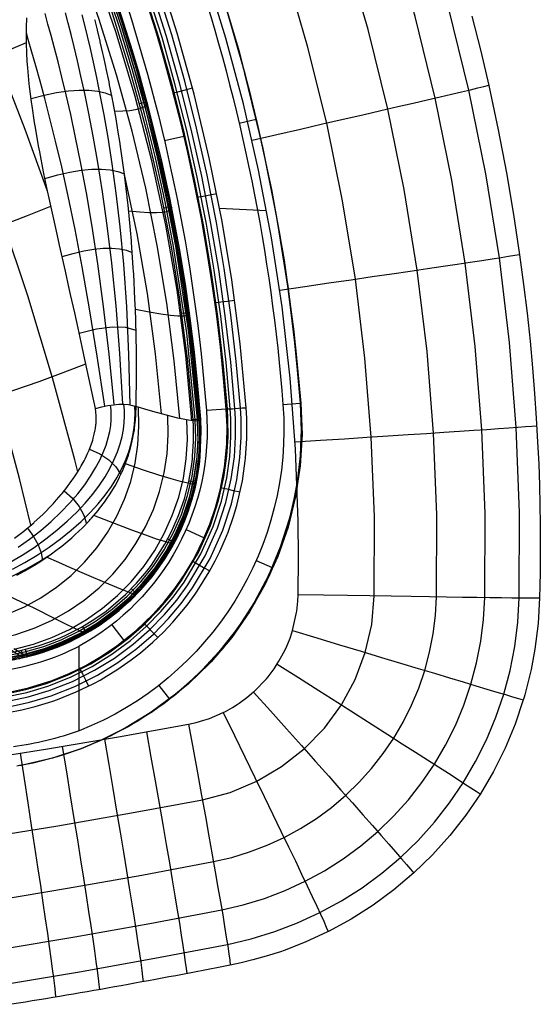
# Model space of a CAD drawing. Extents: x 32 to 365, y 163 to 375.
# Drawn here: x 343 to 365, y 166 to 208 of the extents above; entities that cross this region are included whole.
import ezdxf

# ---------------------------------------------------------------- set-up
doc = ezdxf.new("R2010")
doc.units = 0
doc.header["$MEASUREMENT"] = 0
doc.layers.add('GEB-KONTUR-A', color=7, linetype='Continuous', lineweight=0)

# ---------------------------------------------------------------- blocks, each defined once
blk = doc.blocks.new('Block_0')
at = {"layer": 'GEB-KONTUR-A', "color": 18, "lineweight": 25, "true_color": 0x000000}
for p, q in [((347.087, 203.455), (347.087, 203.455)), ((346.116, 191.714), (346.116, 191.714)), ((347.846, 191.799), (347.846, 191.799)), ((350.263, 191.237), (350.263, 191.237)), ((350.588, 191.26), (350.588, 191.26)), ((343.148, 181.499), (343.148, 181.499)), ((342.252, 181.088), (343.089, 181.257)), ((343.225, 181.182), (343.246, 181.187)), ((343.225, 181.182), (343.225, 181.182)), ((343.246, 181.187), (343.246, 181.187))]:
    blk.add_line(p, q, dxfattribs=at)
for points in [[(344.092, 200.944), (343.134, 203.56), (342.059, 206.302), (340.918, 209.015), (339.843, 211.412), (338.713, 213.782), (337.65, 215.886), (336.539, 217.965), (335.988, 218.952)], [(345.367, 189.033), (345.24, 189.535), (344.295, 193.027), (343.247, 196.498), (342.21, 199.624), (341.091, 202.723), (340.027, 205.452), (338.9, 208.152), (337.838, 210.536), (336.723, 212.893), (335.675, 214.983), (334.58, 217.046), (334.038, 218.024)], [(343.381, 186.763), (342.894, 188.751), (341.964, 192.205), (340.933, 195.639), (339.912, 198.732), (338.811, 201.798), (337.765, 204.498), (336.656, 207.169), (335.612, 209.526), (334.517, 211.855), (333.488, 213.918), (332.415, 215.952), (331.884, 216.915)], [(350.263, 191.237), (350.026, 193.845), (349.692, 196.448), (349.344, 198.58), (348.875, 200.974), (348.324, 203.364), (348.091, 204.274), (347.6, 206.057), (346.79, 208.675), (346.55, 209.391), (345.635, 211.916), (345.107, 213.257)], [(350.359, 191.244), (349.995, 194.932), (349.439, 198.597), (349.077, 200.486), (348.664, 202.364), (348.203, 204.23), (347.693, 206.084), (347.139, 207.91), (346.538, 209.721), (345.89, 211.516), (345.197, 213.293)], [(350.454, 191.251), (350.089, 194.944), (349.533, 198.614), (349.17, 200.505), (348.757, 202.385), (348.295, 204.254), (347.784, 206.11), (347.229, 207.939), (346.627, 209.752), (345.979, 211.549), (345.285, 213.329)], [(350.5, 191.19), (350.241, 193.991), (349.869, 196.786), (349.385, 199.571), (348.79, 202.34), (348.086, 205.09), (347.273, 207.817), (346.353, 210.515), (345.328, 213.18)], [(350.53, 191.256), (350.165, 194.953), (349.608, 198.627), (349.245, 200.52), (348.831, 202.403), (348.369, 204.273), (347.857, 206.131), (347.302, 207.962), (346.7, 209.777), (346.051, 211.576), (345.356, 213.357)], [(350.576, 191.259), (350.21, 194.959), (349.653, 198.635), (349.289, 200.529), (348.876, 202.413), (348.413, 204.285), (347.901, 206.144), (347.345, 207.975), (346.742, 209.792), (346.093, 211.592), (345.398, 213.374)], [(350.588, 191.26), (350.471, 192.684), (350.323, 194.118), (350.145, 195.558), (349.937, 196.998), (349.7, 198.438), (349.581, 199.102), (349.274, 200.665), (348.934, 202.217), (348.744, 203.02), (348.36, 204.534), (347.941, 206.049), (347.69, 206.904), (347.141, 208.648), (346.55, 210.379), (345.996, 211.884), (345.409, 213.379)], [(350.212, 191.199), (349.955, 193.972), (349.584, 196.739), (349.102, 199.497), (348.509, 202.24), (347.807, 204.964), (346.998, 207.666), (346.082, 210.339), (345.062, 212.981)], [(349.695, 191.296), (349.468, 193.749), (349.152, 196.197), (348.747, 198.638), (348.254, 201.069), (347.675, 203.487), (347.01, 205.888), (346.261, 208.269), (345.427, 210.628)], [(346.116, 191.714), (345.979, 192.373), (345.842, 193.025), (345.702, 193.676), (345.675, 193.804), (345.559, 194.337), (345.386, 195.126), (345.241, 195.779), (345.066, 196.559), (345.008, 196.817), (344.844, 197.544), (344.594, 198.657), (344.492, 199.114), (344.237, 200.269), (344.183, 200.515), (344.063, 201.08), (343.922, 201.765), (343.757, 202.611), (343.707, 202.877), (343.572, 203.65), (343.537, 203.862), (343.43, 204.564), (343.407, 204.731), (343.325, 205.383), (343.312, 205.5), (343.248, 206.185), (343.229, 206.447), (343.209, 206.804), (343.194, 207.226), (343.191, 207.37), (343.19, 207.403), (343.19, 207.895), (343.202, 208.301)], [(346.917, 191.883), (346.701, 194.025), (346.464, 196.05), (346.222, 197.854), (345.979, 199.451), (345.739, 200.868), (345.505, 202.122), (345.281, 203.226), (345.07, 204.194), (344.875, 205.041), (344.696, 205.781), (344.532, 206.434), (344.381, 207.02), (344.239, 207.552), (344.106, 208.041), (343.983, 208.487)], [(347.278, 191.902), (347.151, 194.05), (346.993, 196.079), (346.814, 197.888), (346.623, 199.49), (346.425, 200.911), (346.226, 202.168), (346.03, 203.275), (345.844, 204.246), (345.668, 205.093), (345.506, 205.832), (345.356, 206.484), (345.216, 207.068), (345.085, 207.596), (344.961, 208.081), (344.847, 208.521)], [(347.589, 191.873), (347.54, 194.013), (347.446, 196.036), (347.32, 197.84), (347.17, 199.438), (347.005, 200.856), (346.832, 202.111), (346.658, 203.217), (346.489, 204.185), (346.328, 205.03), (346.177, 205.768), (346.037, 206.417), (345.905, 206.996), (345.782, 207.52), (345.665, 207.999), (345.557, 208.432)], [(347.087, 203.455), (346.993, 204.018), (346.869, 204.707), (346.857, 204.769), (346.84, 204.858), (346.723, 205.46), (346.696, 205.591), (346.579, 206.153), (346.562, 206.235), (346.462, 206.692), (346.435, 206.81), (346.325, 207.291), (346.316, 207.327), (346.213, 207.761), (346.204, 207.799), (346.108, 208.187), (346.099, 208.225)], [(346.518, 191.817), (346.2, 193.941), (345.874, 195.948), (345.558, 197.737), (345.255, 199.322), (344.964, 200.728), (344.688, 201.972), (344.429, 203.069), (344.189, 204.033), (343.97, 204.875), (343.77, 205.614), (343.589, 206.267), (343.422, 206.853), (343.267, 207.387), (343.188, 207.657)], [(333.847, 203.291), (335.136, 203.845), (336.428, 204.398), (337.702, 204.942), (338.94, 205.467), (340.123, 205.967), (341.235, 206.435), (342.262, 206.864), (343.193, 207.25)], [(343.386, 204.885), (343.944, 205.027), (344.473, 205.134), (344.97, 205.205), (345.428, 205.239), (345.844, 205.235), (346.215, 205.194), (346.538, 205.118), (346.812, 205.006)], [(348.316, 204.698), (348.247, 204.552), (348.011, 204.436), (347.823, 204.392), (347.583, 204.358), (347.289, 204.336), (346.938, 204.325)], [(348.307, 204.734), (348.286, 204.728), (348.216, 204.71), (348.108, 204.681), (347.992, 204.65)], [(347.846, 191.799), (347.86, 193.211), (347.857, 193.918), (347.856, 194.121), (347.846, 194.785), (347.83, 195.452), (347.814, 195.922), (347.797, 196.364), (347.743, 197.441), (347.738, 197.541), (347.727, 197.711), (347.652, 198.769), (347.647, 198.835), (347.608, 199.297), (347.504, 200.356), (347.47, 200.67), (347.466, 200.707), (347.352, 201.65), (347.311, 201.955), (347.185, 202.837), (347.151, 203.054), (347.087, 203.455)], [(343.979, 201.485), (344.518, 201.637), (345.033, 201.755), (345.519, 201.837), (345.97, 201.88), (346.382, 201.885), (346.751, 201.852), (347.074, 201.782), (347.348, 201.676)], [(348.917, 191.493), (348.67, 194.047), (348.326, 196.595), (347.886, 199.134), (347.35, 201.66)], [(335.091, 196.821), (336.288, 197.259), (337.498, 197.706), (338.707, 198.159), (339.901, 198.612), (341.063, 199.06), (342.18, 199.496), (343.239, 199.915), (344.227, 200.313)], [(349.357, 200.256), (349.338, 200.182), (349.267, 200.121), (349.142, 200.074), (348.957, 200.042), (348.707, 200.028), (348.39, 200.031), (347.999, 200.055), (347.531, 200.099)], [(349.35, 200.294), (349.328, 200.29), (349.257, 200.275), (349.148, 200.253), (349.03, 200.229)], [(344.703, 198.17), (345.172, 198.305), (345.623, 198.409), (346.05, 198.482), (346.448, 198.521), (346.814, 198.526), (347.144, 198.498), (347.435, 198.437), (347.684, 198.344)], [(350.116, 195.771), (350.09, 195.705), (350.002, 195.659), (349.844, 195.636), (349.612, 195.637), (349.299, 195.664), (348.899, 195.72), (348.406, 195.806), (347.814, 195.924)], [(350.113, 195.797), (350.09, 195.794), (350.019, 195.784), (349.909, 195.769), (349.791, 195.752)], [(345.432, 194.916), (346.166, 195.102), (346.83, 195.188), (347.395, 195.168), (347.84, 195.046)], [(337.01, 190.677), (338.141, 191.018), (339.283, 191.374), (340.425, 191.741), (341.555, 192.116), (342.66, 192.494), (343.73, 192.872), (344.752, 193.246), (345.716, 193.612)], [(342.837, 185.832), (343.325, 186.174), (343.799, 186.543), (344.246, 186.927), (344.658, 187.317), (345.033, 187.71), (345.37, 188.1), (345.664, 188.48), (345.916, 188.845), (346.129, 189.194), (346.306, 189.526), (346.454, 189.851), (346.575, 190.169), (346.666, 190.469), (346.729, 190.746), (346.769, 191.001), (346.789, 191.238), (346.793, 191.459), (346.782, 191.666), (346.758, 191.861)], [(342.502, 185.198), (343.009, 185.495), (343.518, 185.825), (344.015, 186.181), (344.486, 186.553), (344.923, 186.934), (345.324, 187.32), (345.687, 187.707), (346.008, 188.089), (346.288, 188.46), (346.527, 188.821), (346.731, 189.173), (346.905, 189.524), (347.051, 189.875), (347.165, 190.214), (347.248, 190.534), (347.305, 190.835), (347.339, 191.121), (347.353, 191.392), (347.35, 191.652), (347.331, 191.9)], [(342.686, 186.212), (343.08, 186.513), (343.099, 186.529), (343.499, 186.866), (343.525, 186.889), (343.884, 187.222), (343.941, 187.279), (344.252, 187.598), (344.321, 187.672), (344.468, 187.836), (344.664, 188.066), (344.706, 188.116), (344.905, 188.369), (344.934, 188.407), (344.969, 188.453), (345.052, 188.566), (345.232, 188.824), (345.31, 188.943), (345.454, 189.175), (345.518, 189.284), (345.638, 189.504), (345.679, 189.584), (345.743, 189.714), (345.788, 189.81), (345.85, 189.954), (345.909, 190.102), (345.978, 190.297), (346.004, 190.381), (346.026, 190.456), (346.073, 190.636), (346.11, 190.811), (346.119, 190.864), (346.119, 190.865), (346.142, 191.032), (346.144, 191.051), (346.145, 191.07), (346.156, 191.254), (346.156, 191.312), (346.153, 191.422), (346.14, 191.568), (346.139, 191.574), (346.116, 191.714)], [(342.604, 184.895), (343.122, 185.177), (343.643, 185.491), (344.154, 185.829), (344.639, 186.184), (345.092, 186.548), (345.511, 186.921), (345.894, 187.298), (346.235, 187.672), (346.536, 188.043), (346.798, 188.408), (347.024, 188.77), (347.223, 189.138), (347.394, 189.514), (347.531, 189.883), (347.636, 190.236), (347.711, 190.576), (347.762, 190.903), (347.791, 191.219), (347.8, 191.524), (347.79, 191.82)], [(342.787, 184.64), (343.121, 184.824), (343.169, 184.851), (343.502, 185.049), (343.541, 185.074), (343.692, 185.168), (344.011, 185.379), (344.049, 185.405), (344.205, 185.514), (344.497, 185.728), (344.694, 185.881), (345.118, 186.234), (345.15, 186.263), (345.263, 186.365), (345.572, 186.659), (345.866, 186.965), (345.899, 187.001), (345.956, 187.065), (346.232, 187.389), (346.27, 187.438), (346.297, 187.471), (346.498, 187.738), (346.595, 187.875), (346.747, 188.102), (346.853, 188.274), (346.952, 188.443), (347.05, 188.623), (347.073, 188.667), (347.136, 188.791), (347.162, 188.845), (347.245, 189.021), (347.264, 189.064), (347.309, 189.168), (347.407, 189.413), (347.426, 189.465), (347.519, 189.736), (347.555, 189.851), (347.57, 189.899), (347.643, 190.169), (347.654, 190.216), (347.713, 190.48), (347.728, 190.56), (347.772, 190.819), (347.782, 190.888), (347.812, 191.142), (347.817, 191.202), (347.835, 191.45), (347.838, 191.505), (347.845, 191.756), (347.846, 191.799)], [(340.832, 182.554), (341.612, 182.733), (342.371, 182.982), (343.105, 183.3), (343.806, 183.682), (344.469, 184.128), (345.087, 184.633), (345.657, 185.191), (346.173, 185.8), (346.63, 186.453), (347.025, 187.145), (347.354, 187.87), (347.616, 188.622), (347.806, 189.395), (347.924, 190.182), (347.969, 190.976), (347.941, 191.77)], [(350.588, 191.26), (350.554, 191.208), (350.448, 191.184), (350.26, 191.193), (349.984, 191.236), (349.613, 191.315), (349.137, 191.434), (348.551, 191.594), (348.214, 191.691), (347.846, 191.799)], [(341.945, 181.928), (342.74, 182.124), (343.513, 182.391), (344.259, 182.726), (344.972, 183.126), (345.645, 183.589), (346.274, 184.111), (346.852, 184.686), (347.376, 185.312), (347.84, 185.982), (348.242, 186.691), (348.578, 187.433), (348.844, 188.202), (349.04, 188.992), (349.162, 189.797), (349.212, 190.609), (349.187, 191.421)], [(342.681, 181.501), (343.486, 181.712), (344.268, 181.994), (345.023, 182.344), (345.743, 182.76), (346.423, 183.238), (347.058, 183.775), (347.642, 184.366), (348.17, 185.006), (348.639, 185.691), (349.044, 186.415), (349.383, 187.171), (349.653, 187.955), (349.851, 188.759), (349.976, 189.578), (350.027, 190.405), (350.005, 191.232)], [(343.09, 181.257), (343.901, 181.482), (344.69, 181.777), (345.449, 182.141), (346.174, 182.57), (346.857, 183.061), (347.494, 183.61), (348.081, 184.214), (348.611, 184.866), (349.082, 185.563), (349.488, 186.299), (349.828, 187.067), (350.099, 187.862), (350.298, 188.678), (350.423, 189.508), (350.475, 190.346), (350.452, 191.185)], [(343.148, 181.499), (343.691, 181.648), (344.227, 181.831), (344.621, 181.99), (344.944, 182.135), (345.531, 182.439), (346.097, 182.784), (346.576, 183.123), (347.401, 183.823), (347.867, 184.301), (348.297, 184.811), (348.496, 185.073), (349.072, 185.965), (349.351, 186.496), (349.651, 187.182), (349.895, 187.89), (349.942, 188.051), (350.082, 188.622), (350.194, 189.254), (350.233, 189.565), (350.246, 189.692), (350.284, 190.319), (350.28, 190.942), (350.263, 191.237)], [(343.17, 181.406), (343.925, 181.623), (344.659, 181.902), (345.422, 182.27), (346.149, 182.704), (346.831, 183.2), (347.467, 183.754), (348.048, 184.361), (348.573, 185.017), (349.037, 185.716), (349.437, 186.454), (349.77, 187.226), (350.034, 188.025), (350.225, 188.847), (350.341, 189.683), (350.382, 190.463), (350.359, 191.244)], [(343.193, 181.315), (343.954, 181.534), (344.696, 181.816), (345.467, 182.187), (346.201, 182.626), (346.89, 183.126), (347.531, 183.687), (348.118, 184.299), (348.649, 184.961), (349.117, 185.668), (349.521, 186.413), (349.858, 187.193), (350.124, 188), (350.317, 188.83), (350.435, 189.674), (350.476, 190.462), (350.452, 191.25)], [(343.21, 181.241), (343.978, 181.462), (344.726, 181.746), (345.503, 182.12), (346.243, 182.562), (346.937, 183.067), (347.584, 183.632), (348.176, 184.249), (348.71, 184.917), (349.182, 185.629), (349.59, 186.38), (349.929, 187.166), (350.197, 187.979), (350.391, 188.816), (350.51, 189.667), (350.552, 190.461), (350.528, 191.256)], [(343.221, 181.196), (343.993, 181.418), (344.744, 181.703), (345.524, 182.08), (346.268, 182.524), (346.966, 183.031), (347.616, 183.598), (348.21, 184.219), (348.748, 184.889), (349.222, 185.605), (349.631, 186.36), (349.972, 187.15), (350.242, 187.967), (350.437, 188.808), (350.556, 189.663), (350.598, 190.461), (350.574, 191.259)], [(343.246, 181.187), (343.584, 181.277), (343.911, 181.376), (344.221, 181.482), (344.517, 181.594), (344.611, 181.632), (344.749, 181.69), (345.037, 181.819), (345.333, 181.963), (345.632, 182.122), (345.914, 182.284), (346.276, 182.512), (346.316, 182.539), (346.705, 182.812), (347.132, 183.148), (347.555, 183.521), (347.625, 183.588), (348.038, 184.006), (348.152, 184.131), (348.527, 184.577), (348.759, 184.881), (349.082, 185.352), (349.365, 185.822), (349.612, 186.289), (349.644, 186.354), (349.738, 186.554), (349.915, 186.964), (350.069, 187.374), (350.204, 187.786), (350.242, 187.915), (350.255, 187.963), (350.363, 188.382), (350.452, 188.813), (350.523, 189.253), (350.534, 189.338), (350.57, 189.661), (350.611, 190.761), (350.588, 191.26)], [(345.867, 189.995), (346.303, 189.79), (346.683, 189.536), (346.985, 189.241), (347.197, 188.917)], [(350.403, 188.563), (350.364, 188.521), (350.245, 188.514), (350.039, 188.546), (349.736, 188.618), (349.329, 188.734), (348.808, 188.896), (348.164, 189.107), (347.39, 189.37)], [(350.402, 188.561), (350.38, 188.566), (350.308, 188.581), (350.2, 188.604), (350.084, 188.629)], [(344.795, 188.227), (345.145, 187.906), (345.431, 187.553), (345.632, 187.187), (345.736, 186.826)], [(349.475, 186.023), (349.429, 185.993), (349.293, 186.007), (349.06, 186.068), (348.717, 186.178), (348.256, 186.342), (347.666, 186.561), (346.936, 186.84), (346.058, 187.181)], [(343.234, 186.639), (343.492, 186.292), (343.694, 185.935), (343.823, 185.591), (343.869, 185.284)], [(349.474, 186.021), (349.453, 186.032), (349.389, 186.066), (349.292, 186.118), (349.187, 186.174)], [(339.287, 183.527), (339.287, 183.527), (339.73, 183.611), (340.187, 183.719), (340.657, 183.851), (341.14, 184.007), (341.634, 184.19), (342.136, 184.398), (342.648, 184.633), (343.168, 184.898), (343.691, 185.192), (344.126, 185.458)], [(347.879, 183.839), (347.824, 183.825), (347.672, 183.865), (347.411, 183.96), (347.028, 184.116), (346.512, 184.334), (345.851, 184.62), (345.034, 184.975), (344.563, 185.18), (344.048, 185.405)], [(345.739, 182.182), (345.681, 182.189), (345.52, 182.255), (345.245, 182.386), (344.842, 182.584), (344.299, 182.853), (343.604, 183.196), (343.195, 183.397), (342.743, 183.618), (342.246, 183.86), (341.703, 184.122)], [(347.877, 183.837), (347.86, 183.854), (347.808, 183.905), (347.729, 183.981), (347.644, 184.064)], [(343.057, 181.143), (343.002, 181.172), (342.848, 181.265), (342.583, 181.426), (342.194, 181.657), (341.669, 181.962), (340.996, 182.344), (340.163, 182.807), (339.682, 183.071), (339.156, 183.355)], [(345.738, 182.182), (345.727, 182.202), (345.691, 182.265), (345.636, 182.361), (345.577, 182.465)], [(342.343, 181.233), (342.58, 181.277), (342.937, 181.351), (343.17, 181.406)], [(343.225, 181.182), (343.187, 181.2), (343.085, 181.26), (342.912, 181.363), (342.662, 181.512)], [(343.057, 181.143), (343.052, 181.165), (343.036, 181.236), (343.011, 181.343), (342.985, 181.46)], [(342.36, 181.141), (342.598, 181.185), (342.958, 181.26), (343.193, 181.315)], [(342.373, 181.066), (342.612, 181.11), (342.974, 181.186), (343.21, 181.241)], [(342.381, 181.02), (342.621, 181.065), (342.984, 181.141), (343.221, 181.196)]]:
    blk.add_lwpolyline(points, dxfattribs=at)
for points in [[(346.116, 191.714), (346.853, 191.931), (347.461, 191.961), (347.846, 191.799)], [(342.327, 181.327), (342.602, 181.375), (342.876, 181.433), (343.148, 181.499)], [(342.383, 181.006), (342.666, 181.056), (342.946, 181.115), (343.225, 181.182)]]:
    blk.add_open_spline(points, degree=3, dxfattribs=at)
for points in [[(350.588, 191.26), (350.588, 191.26), (350.443, 191.25), (350.264, 191.237), (350.264, 191.237), (350.263, 191.237), (350.263, 191.237)], [(343.225, 181.182), (343.225, 181.182), (343.19, 181.324), (343.148, 181.499), (343.148, 181.499), (343.148, 181.499), (343.148, 181.499)]]:
    blk.add_open_spline(points, degree=3, knots=[0, 0, 0, 0, 1, 1, 1, 2, 2, 2, 2], dxfattribs=at)
blk = doc.blocks.new('Block_1')
at = {"layer": 'GEB-KONTUR-A', "color": 18, "lineweight": 25, "true_color": 0x000000}
for p, q in [((352.348, 206.377), (352.34, 206.376)), ((352.219, 203.837), (352.936, 204.006)), ((349.049, 203.092), (349.877, 203.286)), ((353.472, 201.62), (353.458, 201.618)), ((351.389, 200.222), (353.386, 200.118)), ((354.305, 196.802), (354.282, 196.8)), ((354.078, 191.884), (354.808, 191.941)), ((354.078, 191.884), (354.078, 191.884)), ((354.808, 191.941), (354.808, 191.941)), ((354.844, 191.942), (354.844, 191.942)), ((351.675, 191.698), (350.831, 191.632)), ((350.831, 191.632), (350.831, 191.632)), ((351.675, 191.698), (351.675, 191.698)), ((352.516, 191.754), (352.516, 191.754)), ((354.56, 187.716), (354.516, 187.726)), ((349.967, 186.579), (350.74, 186.236)), ((352.945, 185.261), (353.614, 184.966)), ((353.059, 183.756), (353.021, 183.775)), ((354.728, 183.83), (354.728, 183.83)), ((364.971, 183.684), (364.971, 183.684)), ((346.81, 182.538), (347.33, 181.869)), ((345.431, 178.039), (345.431, 181.631)), ((345.431, 181.631), (345.431, 181.631)), ((351.433, 181.477), (351.433, 181.477)), ((350.472, 180.405), (350.45, 180.423)), ((348.808, 179.967), (349.259, 179.387)), ((350.073, 178.323), (350.073, 178.323)), ((345.431, 178.039), (345.431, 178.039)), ((347.029, 177.947), (347.022, 177.955)), ((343.03, 176.581), (343.03, 176.581)), ((351.844, 168.088), (351.844, 168.088))]:
    blk.add_line(p, q, dxfattribs=at)
for points in [[(364.103, 183.685), (364.114, 187.3), (363.977, 190.912), (363.694, 194.519), (363.264, 198.111), (362.687, 201.684), (361.965, 205.231), (361.099, 208.746), (360.09, 212.223), (358.94, 215.655), (357.652, 219.038)], [(362.096, 208.38), (362.47, 206.894), (362.811, 205.436), (363.214, 203.551), (363.565, 201.723), (363.866, 199.954), (364.123, 198.248), (364.292, 196.983), (364.439, 195.76), (364.564, 194.58), (364.671, 193.444), (364.759, 192.353), (364.831, 191.308), (364.888, 190.311), (364.931, 189.363), (364.963, 188.465), (364.984, 187.618), (364.996, 186.824), (365, 186.084), (364.998, 185.398), (364.992, 184.769), (364.982, 184.197), (364.971, 183.684)], [(362.644, 183.701), (362.654, 187.257), (362.519, 190.81), (362.239, 194.358), (361.815, 197.892), (361.248, 201.407), (360.537, 204.896), (359.684, 208.354), (358.692, 211.775), (357.561, 215.151), (356.292, 218.478)], [(360.595, 183.73), (360.603, 187.203), (360.469, 190.674), (360.194, 194.139), (359.779, 197.59), (359.222, 201.023), (358.527, 204.43), (357.693, 207.808), (356.723, 211.148), (355.617, 214.445), (354.378, 217.695)], [(357.956, 183.773), (357.961, 187.139), (357.828, 190.503), (357.559, 193.861), (357.153, 197.206), (356.612, 200.532), (355.935, 203.834), (355.125, 207.106), (354.183, 210.343), (353.11, 213.538), (351.908, 216.687)], [(354.728, 183.83), (354.744, 185.389), (354.73, 186.934), (354.615, 189.995), (354.387, 193.011), (354.041, 196.034), (353.594, 198.958), (353.046, 201.83), (352.4, 204.65), (351.651, 207.445), (350.817, 210.164), (349.891, 212.84), (348.882, 215.454)], [(349.239, 215.643), (350.154, 213.274), (350.222, 213.088), (351.053, 210.694), (351.111, 210.516), (351.557, 209.105), (352.308, 206.498), (352.638, 205.228), (353.008, 203.693), (353.22, 202.749), (353.539, 201.211), (353.788, 199.893), (354.041, 198.405), (354.266, 196.915), (354.46, 195.434), (354.568, 194.507), (354.777, 192.333), (354.808, 191.942)], [(349.241, 215.643), (350.333, 212.79), (351.315, 209.898), (352.186, 206.969), (352.946, 204.008), (353.592, 201.02), (354.124, 198.011), (354.542, 194.983), (354.844, 191.942)], [(352.516, 191.754), (352.26, 194.46), (351.905, 197.176), (351.494, 199.66), (350.951, 202.366), (350.308, 205.066), (349.594, 207.651), (348.786, 210.228), (347.881, 212.794), (347.397, 214.057)], [(351.675, 191.698), (351.562, 193.014), (351.424, 194.343), (351.253, 195.746), (351.064, 197.095), (350.851, 198.442), (350.663, 199.516), (350.615, 199.774), (350.341, 201.176), (350.038, 202.585), (349.754, 203.802), (349.381, 205.278), (348.981, 206.735), (348.783, 207.418), (348.686, 207.747), (347.938, 210.101), (347.112, 212.44), (346.61, 213.753)], [(351.719, 191.699), (351.542, 193.663), (351.314, 195.623), (351.035, 197.576), (350.707, 199.522), (350.316, 201.516), (349.872, 203.5), (349.375, 205.471), (348.826, 207.429), (347.808, 210.622), (346.651, 213.768)], [(351.843, 191.706), (351.666, 193.674), (351.437, 195.636), (351.158, 197.593), (350.829, 199.542), (350.437, 201.54), (349.993, 203.527), (349.495, 205.501), (348.946, 207.462), (347.926, 210.661), (346.767, 213.812)], [(352.039, 191.719), (351.861, 193.692), (351.632, 195.66), (351.353, 197.622), (351.023, 199.575), (350.63, 201.579), (350.184, 203.571), (349.686, 205.551), (349.135, 207.516), (348.112, 210.724), (346.951, 213.883)], [(352.277, 191.736), (352.099, 193.715), (351.869, 195.689), (351.589, 197.657), (351.257, 199.617), (350.864, 201.627), (350.416, 203.625), (349.916, 205.611), (349.363, 207.583), (348.338, 210.801), (347.173, 213.97)], [(350.304, 212.868), (350.955, 210.995), (351.56, 209.106), (352.457, 205.945), (353.223, 202.749), (353.8, 199.842), (354.268, 196.915), (354.579, 194.432), (354.811, 191.941)], [(352.295, 206.572), (353.228, 202.75), (353.805, 199.842), (354.273, 196.915), (354.583, 194.432), (354.815, 191.941)], [(349.422, 205.12), (349.488, 205.134), (349.673, 205.181), (349.947, 205.251), (350.24, 205.327)], [(352.765, 203.113), (353.819, 203.354), (354.816, 203.583), (355.756, 203.798), (356.639, 204.001), (357.466, 204.191), (358.236, 204.369), (358.949, 204.533), (359.605, 204.685), (360.204, 204.824), (360.747, 204.951), (361.233, 205.064), (361.662, 205.165), (362.034, 205.253), (362.349, 205.329), (362.608, 205.391), (362.81, 205.441)], [(353.556, 201.204), (353.947, 199.065), (354.28, 196.916), (354.59, 194.433), (354.823, 191.941)], [(350.439, 200.693), (350.505, 200.704), (350.693, 200.739), (350.971, 200.792), (351.267, 200.851)], [(353.942, 196.746), (355.01, 196.901), (356.019, 197.048), (356.971, 197.186), (357.866, 197.317), (358.704, 197.44), (359.483, 197.554), (360.206, 197.661), (360.871, 197.759), (361.478, 197.849), (362.028, 197.932), (362.521, 198.006), (362.956, 198.072), (363.334, 198.13), (363.654, 198.18), (363.917, 198.222), (364.122, 198.256)], [(351.191, 196.213), (351.258, 196.22), (351.447, 196.243), (351.728, 196.28), (352.027, 196.321)], [(354.363, 196.382), (354.629, 194.165), (354.832, 191.941)], [(354.844, 191.942), (354.89, 190.614), (354.813, 189.29), (354.615, 187.977), (354.295, 186.685), (353.861, 185.436), (353.315, 184.234), (352.661, 183.087), (351.902, 182.002), (351.03, 180.972), (350.067, 180.029), (349.02, 179.18), (347.896, 178.429), (346.745, 177.805), (345.546, 177.287), (344.305, 176.878), (343.03, 176.581)], [(354.811, 191.941), (354.854, 190.768), (354.802, 189.595), (354.636, 188.316), (354.356, 187.057), (353.965, 185.826), (353.466, 184.633), (352.862, 183.49), (352.158, 182.405), (351.361, 181.388), (350.477, 180.445), (349.517, 179.59), (348.486, 178.822), (347.438, 178.176), (346.338, 177.621), (345.518, 177.279), (344.678, 176.988)], [(354.817, 191.941), (354.86, 190.767), (354.808, 189.594), (354.641, 188.315), (354.362, 187.056), (353.971, 185.824), (353.471, 184.631), (352.867, 183.488), (352.164, 182.402), (351.366, 181.384), (350.482, 180.441), (349.522, 179.585), (348.49, 178.818), (347.508, 178.209), (346.481, 177.68)], [(354.826, 191.941), (354.869, 190.767), (354.817, 189.593), (354.65, 188.313), (354.371, 187.054), (353.979, 185.821), (353.479, 184.627), (352.875, 183.483), (352.171, 182.397), (351.373, 181.379), (350.488, 180.435), (349.528, 179.579), (348.496, 178.811), (348.473, 178.795)], [(354.838, 191.942), (354.881, 190.767), (354.829, 189.591), (354.662, 188.311), (354.382, 187.05), (353.991, 185.817), (353.49, 184.622), (352.886, 183.477), (352.181, 182.391), (351.497, 181.506), (350.747, 180.676)], [(354.808, 191.941), (354.851, 190.826), (354.808, 189.711), (354.68, 188.602), (354.646, 188.395), (354.528, 187.782), (354.386, 187.18), (354.24, 186.661), (354.054, 186.084), (353.843, 185.512), (353.625, 184.989), (353.261, 184.224), (352.852, 183.479), (352.399, 182.759), (351.905, 182.066), (351.433, 181.477)], [(342.258, 179.637), (343.284, 179.858), (344.284, 180.176), (345.011, 180.472), (345.706, 180.813), (346.377, 181.201), (347.027, 181.641), (347.829, 182.28), (348.57, 182.989), (349.045, 183.52), (349.489, 184.084), (349.897, 184.674), (350.266, 185.286), (350.347, 185.435), (350.685, 186.112), (350.974, 186.806), (351.217, 187.517), (351.412, 188.247), (351.595, 189.226), (351.693, 190.216), (351.708, 190.958), (351.675, 191.698)], [(342.273, 179.594), (343.169, 179.784), (344.048, 180.046), (345.002, 180.421), (345.919, 180.88), (346.743, 181.388), (347.521, 181.964), (348.188, 182.547), (348.808, 183.181), (349.314, 183.78), (349.777, 184.412), (350.489, 185.609), (350.999, 186.749), (351.349, 187.815), (351.572, 188.799), (351.697, 189.695), (351.749, 190.522), (351.744, 191.279), (351.719, 191.699)], [(342.3, 179.473), (343.206, 179.666), (344.093, 179.93), (345.058, 180.31), (345.984, 180.774), (346.816, 181.288), (347.602, 181.87), (348.276, 182.459), (348.902, 183.1), (349.413, 183.705), (349.881, 184.344), (350.6, 185.554), (351.115, 186.705), (351.468, 187.782), (351.694, 188.776), (351.82, 189.682), (351.873, 190.517), (351.868, 191.281), (351.843, 191.706)], [(342.338, 179.28), (343.259, 179.476), (344.161, 179.746), (345.142, 180.132), (346.083, 180.605), (346.929, 181.127), (347.728, 181.719), (348.413, 182.318), (349.049, 182.969), (349.569, 183.585), (350.045, 184.235), (350.776, 185.464), (351.299, 186.635), (351.658, 187.73), (351.887, 188.74), (352.016, 189.661), (352.069, 190.51), (352.064, 191.287), (352.039, 191.719)], [(342.381, 179.045), (343.32, 179.246), (344.241, 179.521), (345.241, 179.915), (346.201, 180.398), (347.065, 180.93), (347.879, 181.534), (348.578, 182.146), (349.227, 182.81), (349.757, 183.438), (350.242, 184.101), (350.988, 185.356), (351.522, 186.55), (351.888, 187.667), (352.122, 188.698), (352.253, 189.637), (352.308, 190.503), (352.303, 191.296), (352.277, 191.736)], [(342.42, 178.819), (342.996, 178.931), (343.562, 179.07), (344.122, 179.236), (344.317, 179.301), (344.516, 179.371), (345.306, 179.688), (346.052, 180.049), (346.317, 180.192), (346.482, 180.286), (347.071, 180.65), (347.643, 181.05), (348.029, 181.35), (348.556, 181.802), (349.002, 182.226), (349.405, 182.65), (350.009, 183.372), (350.348, 183.832), (350.441, 183.967), (350.951, 184.784), (351.202, 185.246), (351.4, 185.648), (351.68, 186.293), (351.747, 186.464), (351.98, 187.129), (352.119, 187.601), (352.12, 187.603), (352.321, 188.459), (352.359, 188.655), (352.481, 189.504), (352.493, 189.613), (352.547, 190.449), (352.548, 190.497), (352.543, 191.305), (352.516, 191.754)], [(354.597, 190.304), (355.671, 190.372), (356.686, 190.436), (357.644, 190.497), (358.545, 190.555), (359.387, 190.61), (360.172, 190.661), (360.899, 190.708), (361.568, 190.753), (362.18, 190.794), (362.734, 190.831), (363.23, 190.866), (363.668, 190.897), (364.049, 190.924), (364.372, 190.949), (364.637, 190.97), (364.844, 190.987)], [(351.439, 188.361), (351.504, 188.346), (351.691, 188.304), (351.967, 188.242), (352.262, 188.177)], [(350.239, 185.238), (350.299, 185.207), (350.466, 185.114), (350.713, 184.976), (350.976, 184.827)], [(350.073, 178.323), (350.4, 178.394), (350.724, 178.484), (350.824, 178.516), (350.959, 178.562), (351.544, 178.812), (351.641, 178.862), (351.932, 179.024), (352.13, 179.148), (352.217, 179.206), (352.546, 179.445), (352.832, 179.685), (352.862, 179.712), (353.376, 180.245), (353.449, 180.333), (353.699, 180.665), (353.837, 180.875), (353.908, 180.99), (354.105, 181.346), (354.209, 181.562), (354.379, 181.973), (354.455, 182.192), (354.486, 182.292), (354.66, 183.053), (354.669, 183.111), (354.714, 183.537), (354.728, 183.83)], [(350.659, 175.112), (351.839, 175.425), (352.968, 175.897), (354.023, 176.517), (354.985, 177.275), (355.835, 178.155), (356.558, 179.142), (357.141, 180.218), (357.573, 181.363), (357.847, 182.555), (357.956, 183.773)], [(351.129, 172.483), (351.903, 172.662), (352.662, 172.893), (353.405, 173.176), (354.127, 173.508), (354.825, 173.889), (355.495, 174.316), (356.135, 174.787), (356.742, 175.301), (357.312, 175.853), (357.843, 176.443), (358.333, 177.068), (358.78, 177.725), (359.182, 178.41), (359.536, 179.12), (359.841, 179.853), (360.096, 180.604), (360.3, 181.372), (360.452, 182.151), (360.55, 182.938), (360.595, 183.73)], [(351.484, 170.436), (352.396, 170.648), (353.292, 170.922), (354.168, 171.256), (355.019, 171.649), (355.842, 172.098), (356.632, 172.602), (357.387, 173.158), (358.102, 173.764), (358.774, 174.416), (359.4, 175.112), (359.978, 175.848), (360.504, 176.622), (360.977, 177.43), (361.395, 178.267), (361.755, 179.131), (362.055, 180.017), (362.296, 180.921), (362.474, 181.839), (362.591, 182.767), (362.644, 183.701)], [(351.722, 168.971), (352.734, 169.207), (353.728, 169.511), (354.7, 169.882), (355.645, 170.318), (356.558, 170.816), (357.435, 171.375), (358.272, 171.992), (359.065, 172.664), (359.81, 173.387), (360.505, 174.159), (361.145, 174.976), (361.729, 175.835), (362.254, 176.73), (362.717, 177.659), (363.116, 178.617), (363.45, 179.599), (363.716, 180.602), (363.914, 181.621), (364.044, 182.65), (364.103, 183.685)], [(364.971, 183.684), (364.91, 182.593), (364.772, 181.496), (364.613, 180.646), (364.388, 179.729), (364.344, 179.571), (364.311, 179.459), (364.288, 179.38), (364.279, 179.353), (363.93, 178.326), (363.503, 177.297), (363.012, 176.312), (362.456, 175.363), (361.837, 174.454), (361.158, 173.587), (360.421, 172.768), (359.631, 172.002), (358.79, 171.29), (357.903, 170.636), (356.973, 170.043), (356.005, 169.515), (355.971, 169.498), (355.016, 169.058), (354.123, 168.713), (353.972, 168.66), (353.367, 168.466), (352.807, 168.309), (352.298, 168.185), (351.844, 168.088)], [(354.728, 183.83), (355.8, 183.81), (356.815, 183.792), (357.772, 183.776), (358.671, 183.761), (359.513, 183.747), (360.298, 183.734), (361.024, 183.723), (361.693, 183.713), (362.305, 183.705), (362.859, 183.698), (363.355, 183.692), (363.793, 183.688), (364.174, 183.685), (364.498, 183.683), (364.763, 183.683), (364.971, 183.684)], [(348.18, 182.6), (348.23, 182.554), (348.364, 182.419), (348.56, 182.216), (348.768, 181.998)], [(354.485, 182.29), (355.511, 181.981), (356.481, 181.689), (357.396, 181.414), (358.257, 181.155), (359.062, 180.912), (359.811, 180.687), (360.506, 180.478), (361.146, 180.286), (361.73, 180.11), (362.26, 179.952), (362.734, 179.809), (363.153, 179.684), (363.517, 179.575), (363.826, 179.483), (364.08, 179.408), (364.278, 179.349)], [(351.433, 181.477), (351.038, 181.028), (350.541, 180.512), (350.019, 180.022), (349.756, 179.792), (349.204, 179.345), (348.63, 178.925), (348.333, 178.724), (347.424, 178.171), (346.477, 177.687), (345.496, 177.274), (344.489, 176.934), (343.459, 176.668), (343.03, 176.581)], [(345.44, 180.677), (345.476, 180.62), (345.566, 180.453), (345.695, 180.204), (345.831, 179.935)], [(353.836, 180.873), (354.74, 180.297), (355.595, 179.752), (356.401, 179.238), (357.158, 178.755), (357.867, 178.302), (358.528, 177.88), (359.139, 177.49), (359.702, 177.129), (360.216, 176.8), (360.682, 176.502), (361.099, 176.234), (361.467, 175.997), (361.786, 175.791), (362.057, 175.615), (362.279, 175.471), (362.452, 175.357)], [(352.83, 179.683), (353.545, 178.883), (354.222, 178.125), (354.86, 177.409), (355.459, 176.737), (356.019, 176.107), (356.541, 175.52), (357.023, 174.975), (357.468, 174.473), (357.873, 174.014), (358.24, 173.598), (358.567, 173.224), (358.857, 172.894), (359.107, 172.605), (359.319, 172.36), (359.492, 172.157), (359.626, 171.997)], [(351.543, 178.812), (352.017, 177.844), (352.464, 176.927), (352.886, 176.062), (353.282, 175.249), (353.651, 174.487), (353.995, 173.777), (354.313, 173.118), (354.604, 172.511), (354.87, 171.956), (355.11, 171.452), (355.324, 171), (355.511, 170.6), (355.673, 170.251), (355.809, 169.953), (355.919, 169.708), (356.003, 169.514)], [(341.13, 176.8), (344.004, 177.256), (347.098, 177.783), (350.073, 178.323)], [(350.073, 178.323), (350.268, 177.257), (350.453, 176.248), (350.626, 175.295), (350.787, 174.4), (350.938, 173.561), (351.077, 172.779), (351.205, 172.054), (351.321, 171.386), (351.426, 170.775), (351.52, 170.221), (351.602, 169.723), (351.673, 169.283), (351.733, 168.899), (351.781, 168.572), (351.818, 168.302), (351.844, 168.088)], [(346.502, 177.678), (346.684, 176.605), (346.855, 175.589), (347.016, 174.63), (347.166, 173.729), (347.306, 172.884), (347.435, 172.098), (347.554, 171.368), (347.661, 170.696), (347.758, 170.082), (347.845, 169.524), (347.921, 169.024), (347.986, 168.582), (348.041, 168.196), (348.085, 167.869), (348.118, 167.598), (348.141, 167.385)], [(348.288, 177.995), (348.477, 176.925), (348.655, 175.912), (348.822, 174.957), (348.978, 174.058), (349.123, 173.217), (349.257, 172.432), (349.38, 171.705), (349.492, 171.035), (349.593, 170.422), (349.684, 169.866), (349.763, 169.367), (349.831, 168.926), (349.888, 168.541), (349.934, 168.214), (349.969, 167.943), (349.994, 167.73)], [(344.713, 177.374), (344.888, 176.297), (345.053, 175.277), (345.208, 174.315), (345.353, 173.411), (345.487, 172.564), (345.611, 171.775), (345.725, 171.044), (345.828, 170.37), (345.921, 169.754), (346.004, 169.195), (346.077, 168.694), (346.139, 168.25), (346.191, 167.864), (346.233, 167.536), (346.264, 167.265), (346.286, 167.052)], [(342.922, 177.081), (343.091, 176), (343.249, 174.978), (343.398, 174.013), (343.537, 173.106), (343.665, 172.257), (343.784, 171.465), (343.893, 170.732), (343.992, 170.056), (344.082, 169.438), (344.161, 168.878), (344.23, 168.376), (344.29, 167.932), (344.339, 167.545), (344.379, 167.217), (344.408, 166.946), (344.428, 166.733)], [(341.613, 173.536), (344.521, 174.008), (347.65, 174.553), (350.659, 175.112)], [(341.999, 170.866), (344.934, 171.351), (348.093, 171.91), (351.129, 172.483)], [(342.287, 168.792), (345.243, 169.285), (348.425, 169.853), (351.484, 170.436)], [(342.477, 167.312), (345.448, 167.809), (348.647, 168.382), (351.722, 168.971)]]:
    blk.add_lwpolyline(points, dxfattribs=at)
for points in [[(346.891, 210.532), (349.006, 204.427), (350.33, 198.075), (350.831, 191.632)], [(350.29, 210.651), (352.31, 204.573), (353.582, 198.271), (354.078, 191.884)], [(354.078, 191.884), (354.545, 185.872), (351.038, 180.258), (345.431, 178.039)], [(354.844, 191.942), (354.823, 191.941), (354.811, 191.941), (354.808, 191.941)], [(350.831, 191.632), (351.15, 187.528), (349.038, 183.616), (345.431, 181.631)], [(342.096, 180.589), (343.259, 180.745), (344.387, 181.097), (345.431, 181.631)], [(345.431, 178.039), (344.527, 177.715), (343.592, 177.487), (342.64, 177.359)], [(343.03, 176.581), (342.946, 176.566), (342.862, 176.551), (342.779, 176.537)], [(351.844, 168.088), (348.762, 167.48), (345.67, 166.926), (342.569, 166.427)]]:
    blk.add_open_spline(points, degree=3, dxfattribs=at)
blk.add_open_spline([(351.675, 191.698), (351.691, 191.694), (352.067, 191.72), (352.515, 191.754), (352.515, 191.754), (352.516, 191.754), (352.516, 191.754)], degree=3, knots=[0, 0, 0, 0, 1, 1, 1, 2, 2, 2, 2], dxfattribs=at)

msp = doc.modelspace()

# ---------------------------------------------------------------- block references
at = {"layer": 'GEB-KONTUR-A'}
for name in ['Block_1', 'Block_0']:
    msp.add_blockref(name, (0, 0), dxfattribs=at)

doc.saveas('drawing.dxf')
